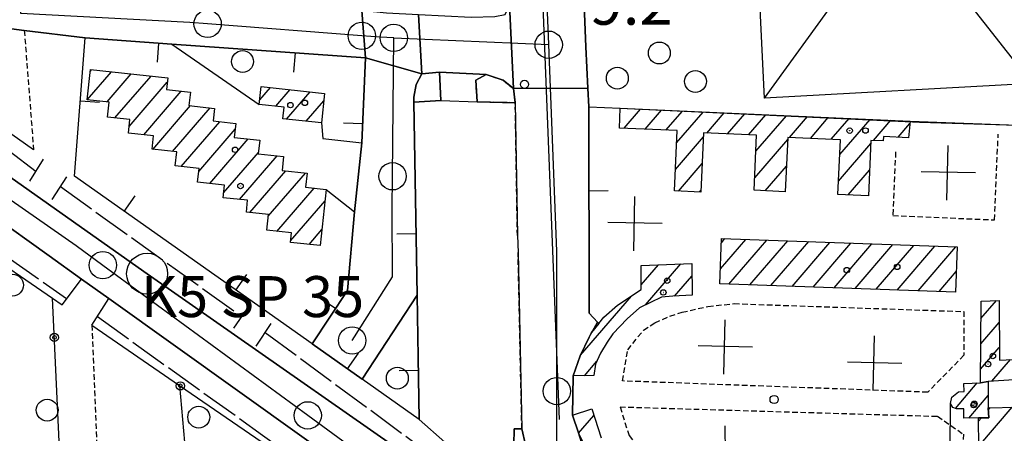
# Model space of a CAD drawing. Extents: x 1740658 to 1744970, y 5042941 to 5046072.
# Drawn here: x 1742265 to 1742445, y 5045118 to 5045194 of the extents above; entities that cross this region are included whole.
import ezdxf

# ---------------------------------------------------------------- set-up
doc = ezdxf.new("R2010")
doc.units = 0
for name, pattern in [('C', [10, 5, 5]), ('L17', [8, 7, -1]), ('L3', [1.5, 1, -0.5])]:
    doc.linetypes.add(name, pattern=pattern)
for name, color, linetype in [('11B2', 1, 'C'), ('11D4', 1, 'C'), ('17A1', 1, 'C'), ('17E5', 3, 'C'), ('17E5B', 1, 'C'), ('17J10', 2, 'C'), ('19A1', 1, 'C'), ('19B2', 1, 'C'), ('1A1', 4, 'C'), ('1AJ36', 1, 'C'), ('1AP41', 7, 'CONTINUOUS'), ('1E5', 4, 'C'), ('1J10P', 1, 'C'), ('1X24', 1, 'L3'), ('21O15', 1, 'C'), ('297', 7, 'CONTINUOUS'), ('298', 7, 'CONTINUOUS'), ('2AC29', 4, 'C'), ('2AG33', 1, 'C'), ('2E5', 3, 'C'), ('2K11', 1, 'C'), ('2L12', 1, 'L3'), ('2M13', 3, 'C'), ('3A1', 1, 'C'), ('3B2', 1, 'C'), ('4E5', 2, 'L17'), ('5F6', 1, 'C'), ('5O15', 2, 'C'), ('A2E5', 1, 'C'), ('I2E5', 7, 'CONTINUOUS'), ('N2A1', 2, 'C'), ('N2H8', 2, 'C'), ('N2P16', 2, 'C')]:
    doc.layers.add(name, color=color, linetype=linetype)

# ---------------------------------------------------------------- blocks, each defined once
blk = doc.blocks.new('11D4')
at = {"layer": '11D4'}
for radius in [0.5, 0.01]:
    blk.add_circle((0, 0), radius, dxfattribs=at)
blk = doc.blocks.new('5F6')
at = {"layer": '5F6'}
blk.add_circle((0, 0), 2, dxfattribs=at)
blk = doc.blocks.new('11B2')
at = {"layer": '11B2'}
blk.add_circle((0, 0), 0.75, dxfattribs=at)
blk = doc.blocks.new('1AJ36')
at = {"layer": '1AJ36'}
for radius in [0.5, 0.01]:
    blk.add_circle((0, 0), radius, dxfattribs=at)
blk = doc.blocks.new('2AC29')
at = {"layer": '2AC29'}
blk.add_circle((0, 0), 3.75, dxfattribs=at)
blk = doc.blocks.new('17E5')
at = {"layer": '17E5'}
for points in [[(-0.07492, 24.99989), (0, 0)], [(-7.04223, 18.49992), (6.89239, 18.49992)]]:
    blk.add_lwpolyline(points, dxfattribs=at)
blk = doc.blocks.new('17J10')
at = {"layer": '17J10'}
for points in [[(0, 4.81835), (0, -5.16048)], [(-4.75467, 0), (5.17332, 0)]]:
    blk.add_lwpolyline(points, dxfattribs=at)
blk = doc.blocks.new('N2P16')
at = {"layer": 'N2P16'}
blk.add_circle((0, -0.00928), 2.5, dxfattribs=at)
blk = doc.blocks.new('N2H8')
at = {"layer": 'N2H8'}
blk.add_circle((0, -0.00928), 2.5, dxfattribs=at)
blk = doc.blocks.new('N2A1')
at = {"layer": 'N2A1'}
blk.add_circle((0, -0.00928), 2.5, dxfattribs=at)
blk = doc.blocks.new('19A1')
at = {"layer": '19A1'}
blk.add_line((0, 0), (0, 3.50512), dxfattribs=at)
blk = doc.blocks.new('19B2')
at = {"layer": '19B2'}
for centre, radius in [((0, 0), 0.75), ((0, -0.02417), 0.32738)]:
    blk.add_circle(centre, radius, dxfattribs=at)

msp = doc.modelspace()

# ---------------------------------------------------------------- linework, layer by layer
at = {"layer": '17A1'}
for p, q in [((1742277.32356, 5045178.86732, -3333), (1742281.73274, 5045183.99033, -3333)), ((1742277.897, 5045184.13332, -3333), (1742278.10551, 5045184.37559, -3333)), ((1742280.94426, 5045178.47555, -3333), (1742285.35904, 5045183.604, -3333)), ((1742282.38673, 5045175.55183, -3333), (1742288.98527, 5045183.21866, -3333)), ((1742284.97233, 5045173.9563, -3333), (1742291.95191, 5045182.06586, -3333)), ((1742287.64365, 5045172.46146, -3333), (1742294.50791, 5045180.43702, -3333)), ((1742308.86515, 5045178.8455, -3333), (1742310.8294, 5045181.12775, -3333)), ((1742311.82072, 5045177.67983, -3333), (1742314.44648, 5045180.7307, -3333)), ((1742313.75772, 5045175.33069, -3333), (1742318.06257, 5045180.33357, -3333)), ((1742289.30479, 5045169.7918, -3333), (1742296.19488, 5045177.79737, -3333)), ((1742317.37288, 5045174.93249, -3333), (1742320.58173, 5045178.66085, -3333)), ((1742292.93294, 5045169.4076, -3333), (1742299.80642, 5045177.39389, -3333)), ((1742375.51788, 5045173.65654, -3333), (1742378.5183, 5045177.14164, -3333)), ((1742379.32871, 5045173.4846, -3333), (1742382.33097, 5045176.97185, -3333)), ((1742383.13954, 5045173.31267, -3333), (1742386.14358, 5045176.80305, -3333)), ((1742385.09315, 5045170.98282, -3333), (1742389.95718, 5045176.63433, -3333)), ((1742390.59514, 5045172.77583, -3333), (1742393.76986, 5045176.46453, -3333)), ((1742394.40866, 5045172.60811, -3333), (1742397.58246, 5045176.29574, -3333)), ((1742398.22226, 5045172.43938, -3333), (1742401.39606, 5045176.12701, -3333)), ((1742399.60016, 5045169.44062, -3333), (1742405.20867, 5045175.95822, -3333)), ((1742294.52019, 5045166.65318, -3333), (1742301.57827, 5045174.85286, -3333)), ((1742405.7396, 5045171.97537, -3333), (1742409.02135, 5045175.78842, -3333)), ((1742409.55128, 5045171.8055, -3333), (1742412.83495, 5045175.6197, -3333)), ((1742413.36404, 5045171.63471, -3333), (1742416.64755, 5045175.4509, -3333)), ((1742414.93192, 5045168.85777, -3333), (1742420.46023, 5045175.28111, -3333)), ((1742421.09727, 5045171.42154, -3333), (1742424.27383, 5045175.11239, -3333)), ((1742425.57692, 5045172.02779, -3333), (1742427.7543, 5045174.55767, -3333)), ((1742297.70549, 5045165.75444, -3333), (1742304.37692, 5045173.50596, -3333)), ((1742299.74482, 5045163.52529, -3333), (1742306.77615, 5045171.69388, -3333)), ((1742384.873, 5045166.12838, -3333), (1742389.9806, 5045172.06289, -3333)), ((1742399.38554, 5045164.59261, -3333), (1742405.41207, 5045171.59482, -3333)), ((1742414.69793, 5045163.98725, -3333), (1742420.60551, 5045170.85017, -3333)), ((1742302.25846, 5045161.84614, -3333), (1742308.62911, 5045169.24819, -3333)), ((1742305.16328, 5045160.62151, -3333), (1742312.04322, 5045168.6153, -3333)), ((1742385.42423, 5045162.16912, -3333), (1742389.7679, 5045167.21602, -3333)), ((1742307.05599, 5045158.22092, -3333), (1742313.6194, 5045165.84801, -3333)), ((1742310.42481, 5045157.5365, -3333), (1742317.22917, 5045165.44138, -3333)), ((1742401.29579, 5045162.21238, -3333), (1742405.18646, 5045166.73294, -3333)), ((1742416.47808, 5045161.45587, -3333), (1742420.38444, 5045165.99465, -3333)), ((1742312.00937, 5045154.77786, -3333), (1742318.82104, 5045162.69232, -3333)), ((1742389.23598, 5045161.99825, -3333), (1742389.55521, 5045162.36916, -3333)), ((1742314.4971, 5045153.0697, -3333), (1742320.79863, 5045160.39035, -3333)), ((1742317.88352, 5045152.40465, -3333), (1742320.21874, 5045155.11684, -3333)), ((1742393.11446, 5045147.91924, -3333), (1742397.75614, 5045153.3124, -3333)), ((1742393.27641, 5045152.70715, -3333), (1742393.91579, 5045153.45003, -3333)), ((1742394.6685, 5045145.12622, -3333), (1742401.59642, 5045153.17576, -3333)), ((1742398.5097, 5045144.99066, -3333), (1742405.4377, 5045153.03919, -3333)), ((1742402.35198, 5045144.85417, -3333), (1742409.27806, 5045152.90156, -3333)), ((1742406.19319, 5045144.7186, -3333), (1742413.11834, 5045152.76492, -3333)), ((1742410.03447, 5045144.58204, -3333), (1742416.95863, 5045152.62828, -3333)), ((1742413.87567, 5045144.44647, -3333), (1742420.79998, 5045152.49072, -3333)), ((1742417.71695, 5045144.3099, -3333), (1742424.64027, 5045152.35408, -3333)), ((1742421.55816, 5045144.17434, -3333), (1742428.48055, 5045152.21744, -3333)), ((1742425.39944, 5045144.03777, -3333), (1742432.32191, 5045152.07988, -3333)), ((1742429.24164, 5045143.90228, -3333), (1742436.16219, 5045151.94324, -3333)), ((1742378.5878, 5045144.98306, -3333), (1742381.76067, 5045148.66961, -3333)), ((1742379.42035, 5045141.35175, -3333), (1742385.83991, 5045148.81062, -3333)), ((1742433.08292, 5045143.76572, -3333), (1742436.2355, 5045147.42869, -3333)), ((1742384.72398, 5045142.91428, -3333), (1742387.89778, 5045146.60191, -3333)), ((1742367.50902, 5045132.11067, -3333), (1742376.8339, 5045142.94521, -3333)), ((1742440.75008, 5045138.837, -3333), (1742443.56867, 5045142.11192, -3333)), ((1742440.70899, 5045134.18952, -3333), (1742444.08477, 5045138.11292, -3333)), ((1742440.6669, 5045129.54197, -3333), (1742444.10272, 5045133.53404, -3333)), ((1742368.23086, 5045128.35072, -3333), (1742370.50611, 5045130.99324, -3333)), ((1742442.72107, 5045127.32897, -3333), (1742446.16151, 5045131.3264, -3333)), ((1742440.33428, 5045115.47555, -3333), (1742446.46599, 5045122.59996, -3333)), ((1742442.09428, 5045122.11914, -3333), (1742442.43288, 5045122.51255, -3333)), ((1742367.14482, 5045117.82326, -3333), (1742369.95142, 5045121.08423, -3333)), ((1742440.30071, 5045120.0352, -3333), (1742440.81745, 5045120.63451, -3333))]:
    msp.add_line(p, q, dxfattribs=at)
at = {"layer": '17E5B'}
for p, q in [((1742436.06488, 5045122.37365, -3333), (1742440.07173, 5045127.03028, -3333)), ((1742438.50655, 5045120.61089, -3333), (1742442.05862, 5045124.73803, -3333))]:
    msp.add_line(p, q, dxfattribs=at)
at = {"layer": '1A1'}
for points in [[(1742319.89611, 5045152.19332, 16.55), (1742314.46395, 5045152.76234, 16.55), (1742314.6547, 5045154.50059, 16.55), (1742310.14541, 5045154.97324, 16.55), (1742310.46108, 5045157.86917, 16.55), (1742306.41818, 5045158.28749, 16.55), (1742306.64681, 5045160.47086, 16.55), (1742302.16186, 5045160.92628, 16.55), (1742302.40379, 5045163.24001, 16.55), (1742297.49943, 5045163.76532, 16.55), (1742297.763, 5045166.31234, 16.55), (1742293.41129, 5045166.76972, 16.55), (1742293.68202, 5045169.32831, 16.55), (1742289.19659, 5045169.80375, 16.55), (1742289.46688, 5045172.26102, 16.55), (1742284.84467, 5045172.76834, 16.55), (1742285.11305, 5045175.26458, 16.55), (1742281.04539, 5045175.69207, 16.55), (1742281.34157, 5045178.4331, 16.55), (1742277.32261, 5045178.85321, 16.55), (1742277.92553, 5045184.39521, 16.55), (1742292.03934, 5045182.89377, 16.55), (1742291.81029, 5045180.72943, 16.55), (1742296.18643, 5045180.25382, 16.55), (1742295.91374, 5045177.82847, 16.55), (1742300.59829, 5045177.30576, 16.55), (1742300.3414, 5045174.9909, 16.55), (1742304.48883, 5045174.52926, 16.55), (1742304.20923, 5045171.98204, 16.55), (1742308.87981, 5045171.45828, 16.55), (1742308.60153, 5045169.00042, 16.55), (1742313.21537, 5045168.48445, 16.55), (1742312.93674, 5045165.92426, 16.55), (1742317.53561, 5045165.40717, 16.55), (1742317.24851, 5045162.8664, 16.55), (1742321.02463, 5045162.44816, 16.55), (1742319.89611, 5045152.19332, 16.55)], [(1742320.73418, 5045180.04021, 17.51), (1742320.13659, 5045174.62798, 17.51), (1742313.08924, 5045175.40499, 17.51), (1742313.3221, 5045177.51847, 17.51), (1742308.77241, 5045178.00816, 17.51), (1742309.13662, 5045181.31389, 17.51), (1742320.73418, 5045180.04021, 17.51)], [(1742427.78962, 5045174.95646, 13.62), (1742427.5236, 5045171.91984, 13.62), (1742422.92028, 5045172.17484, 13.62), (1742422.87341, 5045171.34093, 13.62), (1742420.63233, 5045171.44288, 13.62), (1742420.17111, 5045161.29015, 13.62), (1742414.58129, 5045161.54048, 13.62), (1742415.06057, 5045171.55917, 13.62), (1742405.43067, 5045171.98934, 13.62), (1742404.96872, 5045162.04716, 13.62), (1742399.28518, 5045162.30351, 13.62), (1742399.72951, 5045172.37374, 13.62), (1742390.01354, 5045172.80148, 13.62), (1742389.53786, 5045161.98475, 13.62), (1742384.69569, 5045162.20181, 13.62), (1742385.1944, 5045173.21984, 13.62), (1742374.64445, 5045173.69544, 13.62), (1742374.78922, 5045177.30666, 13.62), (1742427.78962, 5045174.95646, 13.62)], [(1742393.30243, 5045153.47129, 13.78), (1742436.39251, 5045151.93442, 13.78), (1742436.10361, 5045143.65896, 13.78), (1742393.0214, 5045145.1844, 13.78), (1742393.30243, 5045153.47129, 13.78)], [(1742366.172, 5045128.3229, 12.56), (1742367.4491, 5045131.98683, 12.56), (1742369.12725, 5045135.41102, 12.56), (1742369.53285, 5045136.2758, 12.56), (1742370.88205, 5045137.93233, 12.56), (1742371.80026, 5045139.06315, 12.56), (1742374.29681, 5045141.29501, 12.56), (1742378.63744, 5045144.11927, 12.56), (1742378.58252, 5045145.0669, 12.56), (1742378.64168, 5045148.56241, 12.56), (1742387.8635, 5045148.88092, 12.56), (1742387.94987, 5045143.12075, 12.56), (1742384.38659, 5045142.89303, 12.56), (1742382.31278, 5045142.75678, 12.56), (1742378.29108, 5045140.80284, 12.56), (1742376.0614, 5045138.77049, 12.56), (1742373.41321, 5045136.04589, 12.56), (1742372.38672, 5045134.4727, 12.56), (1742371.18586, 5045132.50937, 12.56), (1742370.27318, 5045130.47435, 12.56), (1742369.94509, 5045128.37379, 12.56), (1742366.172, 5045128.3229, 12.56)], [(1742442.03839, 5045127.28487, 11.96), (1742440.64523, 5045127.05919, 11.96), (1742440.77831, 5045142.0223, 11.96), (1742444.06889, 5045142.12832, 11.96), (1742444.11278, 5045131.19003, 11.96), (1742446.56065, 5045131.35329, 11.96), (1742446.80324, 5045127.59154, 11.96), (1742442.03839, 5045127.28487, 11.96)]]:
    msp.add_polyline3d(points, close=True, dxfattribs=at)
for points in [[(1742367.96032, 5045115.31692, 12.31), (1742367.1272, 5045117.87108, 12.31), (1742366.06747, 5045121.13436, 12.31), (1742369.56326, 5045122.27669, 12.31), (1742371.28224, 5045116.99982, 12.31)], [(1742440.33558, 5045115.28409, 12.31), (1742440.29669, 5045120.6246, 12.31), (1742440.29669, 5045120.6246, 12.31), (1742442.16627, 5045120.66231, 12.31), (1742442.07543, 5045122.50484, 12.31), (1742447.22301, 5045122.61553, 12.31)]]:
    msp.add_polyline3d(points, dxfattribs=at)
at = {"layer": '1AP41'}
for points in [[(1742349.52846, 5045104.17046, 9.35), (1742288.27599, 5045147.03635, 9.711), (1742278.32092, 5045154.0051, 9.77), (1742221.08599, 5045194.48804, 9.66), (1742185.66828, 5045219.32495, 9.93), (1742175.90537, 5045226.33916, 9.906), (1742163.79162, 5045235.04169, 9.877), (1742144.48969, 5045248.90635, 9.83)], [(1742367.96032, 5045115.31692, 9.26), (1742367.1272, 5045117.87108, 9.325), (1742366.06747, 5045121.13436, 9.384), (1742366.172, 5045128.3229, 9.337), (1742367.4491, 5045131.98683, 9.315), (1742369.12725, 5045135.41102, 9.29), (1742369.53285, 5045136.2758, 9.284), (1742370.88205, 5045137.93233, 9.266), (1742370.63233, 5045138.13326, 9.269), (1742369.1026, 5045139.82491, 9.281), (1742369.02607, 5045177.56808, 9.197), (1742368.87282, 5045180.98048, 9.191), (1742368.87282, 5045180.98048, 9.191), (1742368.51934, 5045188.58001, 9.178), (1742368.16593, 5045196.17854, 9.165)], [(1742260.65166, 5045192.21691, 9.945), (1742265.8173, 5045191.55071, 9.98), (1742276.97344, 5045190.21189, 9.907), (1742292.78314, 5045189.07213, 9.814), (1742328.1924, 5045186.52583, 9.616), (1742327.55304, 5045171.01134, 9.545), (1742326.19013, 5045158.34203, 9.713), (1742324.90791, 5045143.96582, 9.676), (1742318.46528, 5045134.16347, 9.732), (1742327.62335, 5045127.69967, 10.168), (1742337.64123, 5045143.11417, 9.847), (1742337.83143, 5045131.73555, 10.003), (1742338.02155, 5045120.35793, 10.16), (1742347.42806, 5045112.03631, 9.12)], [(1742355.3068, 5045115.73228, 8.83), (1742355.38851, 5045118.61871, 8.88), (1742356.78963, 5045118.6444, 9.07), (1742358.15982, 5045112.78882, 8.88)]]:
    msp.add_polyline3d(points, dxfattribs=at)
at = {"layer": '1E5'}
msp.add_polyline3d([(1742442.03839, 5045127.28487, 13.86), (1742442.07543, 5045122.50484, 13.86), (1742442.16627, 5045120.66231, 13.86), (1742440.29669, 5045120.6246, 13.86), (1742437.63449, 5045120.60475, 13.86), (1742437.6263, 5045122.28098, 13.86), (1742436.30065, 5045122.29202, 13.86), (1742435.61686, 5045122.53065, 13.86), (1742435.19484, 5045123.25122, 13.86), (1742435.40672, 5045124.39935, 13.86), (1742436.65378, 5045125.42443, 13.86), (1742437.69049, 5045125.49505, 13.86), (1742437.59317, 5045126.90184, 13.86), (1742440.64523, 5045127.05919, 13.86), (1742442.03839, 5045127.28487, 13.86)], close=True, dxfattribs=at)
at = {"layer": '1J10P'}
msp.add_polyline3d([(1742448.04461, 5045089.45319, 7.65), (1742409.67529, 5045097.63075, 7.48), (1742408.62459, 5045097.85394, 8.91), (1742410.26742, 5045101.74985, 7.853), (1742399.30231, 5045101.90353, 9.025), (1742389.74596, 5045102.28907, 8.995), (1742384.94121, 5045103.68031, 9.012), (1742380.80049, 5045104.8826, 9.024), (1742375.86432, 5045106.86373, 9.061), (1742374.26598, 5045108.119, 9.089), (1742373.08476, 5045109.04046, 9.11), (1742369.3769, 5045113.35504, 9.212), (1742367.1272, 5045117.87108, 9.325), (1742366.06747, 5045121.13436, 9.384), (1742366.172, 5045128.3229, 9.337), (1742367.4491, 5045131.98683, 9.315), (1742369.12725, 5045135.41102, 9.29), (1742370.63233, 5045138.13326, 9.269), (1742369.1026, 5045139.82491, 9.281), (1742369.02607, 5045177.56808, 9.197), (1742369.02607, 5045177.56808, 9.197), (1742374.78922, 5045177.30666, 9.147), (1742429.49515, 5045174.77429, 9.335), (1742447.45657, 5045174.20383, 9.674)], dxfattribs=at)
at = {"layer": '1X24'}
for points in [[(1742425.13245, 5045169.31176, 9.66), (1742424.64122, 5045157.67149, 9.73), (1742443.23724, 5045156.88981, 9.8), (1742443.89548, 5045172.59428, 9.63)], [(1742374.75363, 5045122.64632, 9.52), (1742376.3934, 5045117.38258, 9.52), (1742380.58463, 5045112.37208, 9.42), (1742387.78733, 5045109.41337, 9.42), (1742394.38161, 5045108.19124, 9.42), (1742403.81146, 5045107.71399, 9.42), (1742436.86388, 5045106.30696, 9.33), (1742437.0415, 5045107.80554, 9.33)], [(1742374.75363, 5045122.64632, 9.52), (1742432.79965, 5045120.92466, 9.75), (1742437.5337, 5045117.65171, 9.78), (1742437.0415, 5045107.80554, 9.33)]]:
    msp.add_polyline3d(points, dxfattribs=at)
msp.add_polyline3d([(1742375.19754, 5045127.39216, 9.33), (1742376.14813, 5045133.11264, 9.52), (1742379.02879, 5045136.69708, 9.52), (1742381.11336, 5045138.05566, 9.52), (1742383.86642, 5045139.27274, 9.52), (1742386.08475, 5045139.98343, 9.52), (1742390.8245, 5045141.0404, 9.55), (1742395.60547, 5045141.54686, 9.62), (1742437.59905, 5045140.10838, 9.7), (1742437.6432, 5045132.09957, 9.85), (1742431.0042, 5045125.33432, 9.86), (1742375.19754, 5045127.39216, 9.33)], close=True, dxfattribs=at)
at = {"layer": '21O15'}
for p, q in [((1742401.18692, 5045179.17419, -3333), (1742455.12048, 5045253.91614, -3333)), ((1742404.46595, 5045240.11386, -3333), (1742449.98582, 5045181.8648, -3333))]:
    msp.add_line(p, q, dxfattribs=at)
at = {"layer": '297'}
for points in [[(1742354.51209, 5045196.23816, 9.136), (1742360.71492, 5045196.21226, 9.242), (1742368.16593, 5045196.17854, 9.165), (1742368.51934, 5045188.58001, 9.178), (1742368.87282, 5045180.98048, 9.191), (1742355.24345, 5045180.92761, 9.04), (1742354.51209, 5045196.23816, 9.136)], [(1742327.5504, 5045195.20593, 10.375), (1742330.24842, 5045194.96169, 10.37), (1742332.06215, 5045194.80768, 10.218), (1742337.92192, 5045194.50135, 9.721), (1742338.48741, 5045183.60214, 8.71), (1742328.1924, 5045186.52583, 9.616), (1742327.5504, 5045195.20593, 10.375)]]:
    msp.add_polyline3d(points, close=True, dxfattribs=at)
at = {"layer": '298'}
for points in [[(1742263.43937, 5045264.52458, 8.74), (1742272.13684, 5045264.73364, 8.83), (1742271.82329, 5045257.30981, 9.015), (1742271.02242, 5045238.39446, 9.685), (1742270.54139, 5045227.12705, 10.31), (1742269.88101, 5045211.57189, 10.34), (1742269.54578, 5045203.59385, 10.172), (1742269.97814, 5045201.69064, 10.122), (1742272.35276, 5045200.11341, 10.061), (1742295.64585, 5045198.03875, 9.82), (1742297.12098, 5045197.90652, 9.758), (1742304.2276, 5045197.27536, 9.716), (1742318.70813, 5045195.99294, 10.064), (1742324.8454, 5045195.44965, 10.38), (1742327.5504, 5045195.20593, 10.375), (1742328.1924, 5045186.52583, 9.616), (1742292.78314, 5045189.07213, 9.814), (1742276.97344, 5045190.21189, 9.907), (1742265.8173, 5045191.55071, 9.98), (1742260.65166, 5045192.21691, 9.945)], [(1742347.42806, 5045112.03631, 9.12), (1742338.02155, 5045120.35793, 10.16), (1742337.83143, 5045131.73555, 10.003), (1742337.64123, 5045143.11417, 9.847), (1742337.0421, 5045178.42127, 9.363), (1742341.97207, 5045178.71925, 8.88), (1742341.75353, 5045183.941, 8.83), (1742341.75353, 5045183.941, 8.83), (1742350.27249, 5045183.49383, 9.07), (1742348.37595, 5045182.4502, 8.93), (1742348.62632, 5045178.47743, 8.83), (1742355.5869, 5045178.33678, 9.01), (1742355.24345, 5045180.92761, 9.04), (1742368.87282, 5045180.98048, 9.191), (1742369.02607, 5045177.56808, 9.197), (1742369.1026, 5045139.82491, 9.281), (1742370.63233, 5045138.13326, 9.269), (1742370.88205, 5045137.93233, 9.266), (1742369.53285, 5045136.2758, 9.284), (1742369.12725, 5045135.41102, 9.29), (1742367.4491, 5045131.98683, 9.315), (1742366.172, 5045128.3229, 9.337), (1742366.06747, 5045121.13436, 9.384), (1742367.1272, 5045117.87108, 9.325), (1742367.96032, 5045115.31692, 9.26)], [(1742358.15982, 5045112.78882, 8.88), (1742356.78963, 5045118.6444, 9.07), (1742355.38851, 5045118.61871, 8.88), (1742355.3068, 5045115.73228, 8.83)]]:
    msp.add_polyline3d(points, dxfattribs=at)
for points in [[(1742175.90537, 5045226.33916, 9.906), (1742185.66828, 5045219.32495, 9.93), (1742221.08599, 5045194.48804, 9.66), (1742278.32092, 5045154.0051, 9.77), (1742288.27599, 5045147.03635, 9.711), (1742349.52846, 5045104.17046, 9.35), (1742350.74142, 5045104.19109, 9.295), (1742344.76441, 5045097.06323, 7.722), (1742340.50991, 5045100.10632, 7.756), (1742281.30045, 5045142.47533, 8.23), (1742276.29129, 5045146.06063, 8.27), (1742270.3883, 5045150.29206, 8.32), (1742228.1056, 5045180.58211, 8.33), (1742219.73044, 5045186.4346, 8.88), (1742211.58728, 5045192.12194, 8.625), (1742203.44413, 5045197.80928, 8.37), (1742170.39482, 5045220.3083, 10.01), (1742175.90537, 5045226.33916, 9.906)], [(1742354.51209, 5045196.23816, 9.136), (1742355.24345, 5045180.92761, 9.04), (1742353.39956, 5045182.43527, 9.14), (1742350.27249, 5045183.49383, 9.07), (1742341.75353, 5045183.941, 8.83), (1742338.48741, 5045183.60214, 8.71), (1742337.92192, 5045194.50135, 9.721), (1742347.52613, 5045193.99906, 9.167), (1742351.87334, 5045194.12403, 9.112), (1742353.75926, 5045194.46584, 9.124), (1742354.51209, 5045196.23816, 9.136)], [(1742328.1924, 5045186.52583, 9.616), (1742338.48741, 5045183.60214, 8.71), (1742337.45599, 5045181.67957, 8.9), (1742337.02899, 5045179.33292, 9.35), (1742337.03604, 5045178.87713, 9.356), (1742337.0421, 5045178.42127, 9.363), (1742337.64123, 5045143.11417, 9.847), (1742327.62335, 5045127.69967, 10.168), (1742318.46528, 5045134.16347, 9.732), (1742324.90791, 5045143.96582, 9.676), (1742326.19013, 5045158.34203, 9.713), (1742327.55304, 5045171.01134, 9.545), (1742328.1924, 5045186.52583, 9.616)]]:
    msp.add_polyline3d(points, close=True, dxfattribs=at)
at = {"layer": '2AG33'}
msp.add_polyline3d([(1742337.0421, 5045178.42127, 9.363), (1742341.97207, 5045178.71925, 8.88), (1742348.62632, 5045178.47743, 8.83), (1742355.5869, 5045178.33678, 9.01), (1742355.97186, 5045154.04546, 8.9), (1742356.09864, 5045150.89283, 8.99), (1742356.78963, 5045118.6444, 9.07), (1742355.38851, 5045118.61871, 8.88), (1742355.3068, 5045115.73228, 8.83), (1742353.15605, 5045112.4452, 9.07), (1742350.64509, 5045111.54411, 9.12), (1742347.42806, 5045112.03631, 9.12), (1742338.02155, 5045120.35793, 10.16), (1742337.83143, 5045131.73555, 10.003), (1742337.64123, 5045143.11417, 9.847), (1742337.0421, 5045178.42127, 9.363)], close=True, dxfattribs=at)
at = {"layer": '2E5'}
msp.add_line((1742327.62335, 5045127.69967, 10.168), (1742337.64123, 5045143.11417, 9.847), dxfattribs=at)
for points in [[(1742091.52395, 5045286.57885, 9.9), (1742107.72002, 5045274.73512, 9.94), (1742123.67642, 5045263.6948, 9.93), (1742144.48969, 5045248.90635, 9.83), (1742163.79162, 5045235.04169, 9.877), (1742175.90537, 5045226.33916, 9.906), (1742185.66828, 5045219.32495, 9.93), (1742221.08599, 5045194.48804, 9.66), (1742278.32092, 5045154.0051, 9.77), (1742288.27599, 5045147.03635, 9.711), (1742349.52846, 5045104.17046, 9.35), (1742350.74142, 5045104.19109, 9.295), (1742351.95445, 5045104.21072, 9.24), (1742355.56227, 5045105.94613, 9.07), (1742357.15056, 5045109.00354, 9.01), (1742358.15982, 5045112.78882, 8.88), (1742356.78963, 5045118.6444, 9.07)], [(1742219.73044, 5045186.4346, 8.88), (1742228.1056, 5045180.58211, 8.33), (1742270.3883, 5045150.29206, 8.32), (1742276.29129, 5045146.06063, 8.27), (1742281.30045, 5045142.47533, 8.23), (1742340.50991, 5045100.10632, 7.756), (1742344.76441, 5045097.06323, 7.722), (1742348.72242, 5045094.2296, 7.69), (1742355.136, 5045089.87594, 8.07), (1742356.49115, 5045088.10502, 8.05), (1742356.63379, 5045086.20018, 7.97)], [(1742337.02899, 5045179.33292, 9.35), (1742337.45599, 5045181.67957, 8.9), (1742338.48741, 5045183.60214, 8.71), (1742341.75353, 5045183.941, 8.83), (1742341.97207, 5045178.71925, 8.88), (1742337.0421, 5045178.42127, 9.363)], [(1742338.02155, 5045120.35793, 10.16), (1742347.42806, 5045112.03631, 9.12), (1742350.64509, 5045111.54411, 9.12), (1742353.15605, 5045112.4452, 9.07), (1742355.3068, 5045115.73228, 8.83), (1742355.38851, 5045118.61871, 8.88), (1742356.78963, 5045118.6444, 9.07)]]:
    msp.add_polyline3d(points, dxfattribs=at)
at = {"layer": '2K11'}
msp.add_line((1742363.68261, 5045120.344, 9.38), (1742359.6051, 5045224.59827, 9.19), dxfattribs=at)
at = {"layer": '2L12'}
for p, q in [((1742265.8173, 5045191.55071, 9.98), (1742267.50618, 5045169.73491, 10.2)), ((1742355.97186, 5045154.04546, 8.9), (1742355.5869, 5045178.33678, 9.01)), ((1742356.78963, 5045118.6444, 9.07), (1742356.09864, 5045150.89283, 8.99))]:
    msp.add_line(p, q, dxfattribs=at)
msp.add_polyline3d([(1742355.5869, 5045178.33678, 9.01), (1742348.62632, 5045178.47743, 8.83), (1742348.37595, 5045182.4502, 8.93), (1742350.27249, 5045183.49383, 9.07), (1742353.39956, 5045182.43527, 9.14), (1742355.24345, 5045180.92761, 9.04), (1742355.5869, 5045178.33678, 9.01)], close=True, dxfattribs=at)
msp.add_polyline3d([(1742278.15419, 5045137.61639, 9.59), (1742279.33239, 5045108.69195, 9.36), (1742283.50471, 5045108.74165, 9.38), (1742284.2552, 5045102.80456, 9.35)], dxfattribs=at)
at = {"layer": '2M13'}
for p, q in [((1742266.85053, 5045163.94626, 9.51), (1742269.35378, 5045167.9768, 9.51)), ((1742270.91389, 5045160.64315, 9.46), (1742273.58932, 5045164.77183, 9.41)), ((1742272.70983, 5045141.36165, 9.58), (1742276.29129, 5045146.06063, 9.6)), ((1742278.15419, 5045137.61639, 9.59), (1742281.30045, 5045142.47533, 9.76)), ((1742304.10755, 5045137.03366, 9.62), (1742306.99291, 5045141.19812, 9.65)), ((1742308.19283, 5045133.75926, 9.53), (1742310.95313, 5045137.90633, 9.43))]:
    msp.add_line(p, q, dxfattribs=at)
at = {"layer": '3A1'}
for p, q in [((1742265.8173, 5045191.55071, 9.98), (1742276.97344, 5045190.21189, 9.907)), ((1742292.78314, 5045189.07213, 9.814), (1742308.77241, 5045178.00816, 9.579)), ((1742427.78962, 5045174.95646, 9.301), (1742447.45657, 5045174.20383, 9.674))]:
    msp.add_line(p, q, dxfattribs=at)
for points in [[(1742267.50618, 5045169.73491, 10.2), (1742264.54668, 5045171.79687, 10.243), (1742259.81782, 5045175.09427, 10.311), (1742207.28503, 5045211.69912, 9.85), (1742209.40645, 5045229.8278, 9.898), (1742214.16742, 5045229.43618, 9.893), (1742221.20787, 5045228.85823, 9.886), (1742233.99501, 5045227.81005, 9.82), (1742262.39067, 5045225.48268, 10.103), (1742260.65166, 5045192.21691, 9.945), (1742257.92736, 5045186.63839, 10.044), (1742253.3798, 5045186.05514, 10.031), (1742244.84505, 5045192.15042, 9.847), (1742231.50117, 5045201.67748, 9.776), (1742231.78089, 5045211.02632, 9.848)], [(1742369.02607, 5045177.56808, 9.197), (1742368.87282, 5045180.98048, 9.191), (1742368.51934, 5045188.58001, 9.178), (1742368.16593, 5045196.17854, 9.165), (1742366.70005, 5045228.08713, 10.96)], [(1742337.02899, 5045179.33292, 9.35), (1742337.03604, 5045178.87713, 9.356), (1742337.0421, 5045178.42127, 9.363), (1742337.64123, 5045143.11417, 9.847), (1742337.83143, 5045131.73555, 10.003), (1742338.02155, 5045120.35793, 10.16), (1742327.62335, 5045127.69967, 10.168), (1742318.46528, 5045134.16347, 9.732), (1742274.98596, 5045164.85737, 9.416), (1742276.97344, 5045190.21189, 9.907), (1742292.78314, 5045189.07213, 9.814), (1742328.1924, 5045186.52583, 9.616), (1742327.55304, 5045171.01134, 9.545)], [(1742370.88205, 5045137.93233, 9.266), (1742370.63233, 5045138.13326, 9.269), (1742369.1026, 5045139.82491, 9.281), (1742369.02607, 5045177.56808, 9.197), (1742374.78922, 5045177.30666, 9.147)], [(1742320.13659, 5045174.62798, 9.558), (1742320.39599, 5045171.78014, 9.595), (1742327.55304, 5045171.01134, 9.545)], [(1742321.02463, 5045162.44816, 9.663), (1742326.19013, 5045158.34203, 9.713), (1742324.90791, 5045143.96582, 9.676), (1742318.46528, 5045134.16347, 9.732)]]:
    msp.add_polyline3d(points, dxfattribs=at)
at = {"layer": '3B2'}
for p, q in [((1742273.56199, 5045085.41295, 9.352), (1742270.99146, 5045142.54576, 9.369)), ((1742294.22005, 5045126.57419, 8.745), (1742295.27826, 5045114.11728, 9.427))]:
    msp.add_line(p, q, dxfattribs=at)
for points in [[(1742229.40101, 5045171.13159, 8.271), (1742270.99146, 5045142.54576, 9.369), (1742272.70983, 5045141.36165, 9.58)], [(1742278.15419, 5045137.61639, 9.59), (1742294.22005, 5045126.57419, 8.745), (1742316.69639, 5045111.12595, 8.506), (1742337.35577, 5045096.91961, 9.67), (1742335.96749, 5045030.80526, 8.915), (1742331.20121, 5045031.6829, 8.822), (1742329.09251, 5045032.5349, 8.787), (1742316.74346, 5045042.38421, 8.641), (1742310.72876, 5045045.80396, 8.553), (1742308.94498, 5045046.28114, 8.52)]]:
    msp.add_polyline3d(points, dxfattribs=at)
at = {"layer": '4E5'}
for p, q in [((1742216.85503, 5045182.25785, 8.725), (1742273.55823, 5045142.48725, 9.268)), ((1742263.04111, 5045169.50985, 9.82), (1742267.97585, 5045165.76654, 9.511)), ((1742272.42271, 5045162.98056, 9.432), (1742305.59274, 5045139.17774, 9.635)), ((1742309.86772, 5045136.28962, 9.469), (1742342.54764, 5045112.12113, 9.656))]:
    msp.add_line(p, q, dxfattribs=at)
msp.add_polyline3d([(1742279.17193, 5045139.18591, 9.15), (1742309.37834, 5045117.49989, 8.459), (1742337.76239, 5045097.34219, 9.418)], dxfattribs=at)
at = {"layer": '5O15'}
msp.add_polyline3d([(1742398.22193, 5045239.68537, 9.606), (1742398.49519, 5045239.70584, 12.64), (1742404.46595, 5045240.11386, 12.64), (1742403.52986, 5045253.87266, 12.31), (1742445.89402, 5045256.80653, 11.8), (1742446.11637, 5045253.42236, 11.9), (1742448.61343, 5045253.55821, 11.9), (1742455.12048, 5045253.91614, 11.9), (1742455.06892, 5045246.97125, 9.378), (1742454.78188, 5045205.39182, 9.393), (1742448.98553, 5045204.63682, 11.94), (1742449.98582, 5045181.8648, 9.619), (1742401.18692, 5045179.17419, 12.82), (1742398.22193, 5045239.68537, 9.606)], close=True, dxfattribs=at)
at = {"layer": 'A2E5'}
msp.add_line((1742333.36978, 5045190.21607), (1742361.701, 5045188.96398), dxfattribs=at)
at = {"layer": 'A2E5', "flags": 128}
for points in [[(1742361.701, 5045188.96398), (1742360.4675, 5045219.87204), (1742359.40854, 5045229.31219), (1742356.69591, 5045253.4954), (1742355.85321, 5045260.98508), (1742354.0041, 5045296.45733), (1742353.72338, 5045301.7727)], [(1742333.36978, 5045190.21607), (1742330.80695, 5045190.32903), (1742327.53636, 5045190.58555), (1742299.33793, 5045192.78329), (1742296.09856, 5045193.03813), (1742265.17699, 5045194.66387), (1742266.50334, 5045216.7135), (1742266.66229, 5045221.91637), (1742267.85306, 5045261.45831), (1742268.05742, 5045268.25116)], [(1742165.16596, 5045229.45221), (1742206.07979, 5045200.4868), (1742215.1984, 5045194.12135), (1742275.26766, 5045152.18987), (1742280.15961, 5045148.60281), (1742317.64081, 5045121.10726), (1742355.13022, 5045093.60928)], [(1742325.75789, 5045134.81189), (1742333.16594, 5045146.48071), (1742333.10579, 5045158.89502), (1742333.15954, 5045164.87328), (1742333.36978, 5045190.21607)], [(1742355.13022, 5045093.60928), (1742363.20306, 5045107.81104), (1742363.19819, 5045125.55386), (1742363.19288, 5045151.1503), (1742361.701, 5045188.96398)]]:
    msp.add_lwpolyline(points, dxfattribs=at)
at = {"layer": 'I2E5'}
for points in [[(1742235.287, 5045244.97501, 9.703), (1742233.99501, 5045227.81005, 9.82), (1742262.39067, 5045225.48268, 10.103), (1742260.65166, 5045192.21691, 9.945), (1742265.8173, 5045191.55071, 9.98), (1742276.97344, 5045190.21189, 9.907), (1742292.78314, 5045189.07213, 9.814), (1742328.1924, 5045186.52583, 9.616)], [(1742368.87282, 5045180.98048, 9.191), (1742368.51934, 5045188.58001, 9.178), (1742368.16593, 5045196.17854, 9.165)], [(1742327.62335, 5045127.69967, 10.168), (1742318.46528, 5045134.16347, 9.732), (1742324.90791, 5045143.96582, 9.676), (1742326.19013, 5045158.34203, 9.713), (1742327.55304, 5045171.01134, 9.545), (1742328.1924, 5045186.52583, 9.616)], [(1742355.24345, 5045180.92761, 9.04), (1742355.5869, 5045178.33678, 9.01), (1742348.62632, 5045178.47743, 8.83), (1742348.37595, 5045182.4502, 8.93), (1742350.27249, 5045183.49383, 9.07)], [(1742350.27249, 5045183.49383, 9.07), (1742353.39956, 5045182.43527, 9.14), (1742355.24345, 5045180.92761, 9.04)], [(1742365.9345, 5045102.82161, 8.9), (1742367.96032, 5045115.31692, 9.26), (1742367.1272, 5045117.87108, 9.325), (1742366.06747, 5045121.13436, 9.384), (1742366.172, 5045128.3229, 9.337), (1742367.4491, 5045131.98683, 9.315), (1742369.12725, 5045135.41102, 9.29), (1742369.53285, 5045136.2758, 9.284), (1742370.88205, 5045137.93233, 9.266), (1742370.63233, 5045138.13326, 9.269), (1742369.1026, 5045139.82491, 9.281), (1742369.02607, 5045177.56808, 9.197), (1742368.87282, 5045180.98048, 9.191)], [(1742337.0421, 5045178.42127, 9.363), (1742337.03604, 5045178.87713, 9.356), (1742337.02899, 5045179.33292, 9.35)], [(1742338.02155, 5045120.35793, 10.16), (1742337.83143, 5045131.73555, 10.003), (1742337.64123, 5045143.11417, 9.847)]]:
    msp.add_polyline3d(points, dxfattribs=at)

# ---------------------------------------------------------------- block references
at = {"layer": '11B2'}
for p in [(1742357.27028, 5045181.69116, 9.2), (1742402.92055, 5045124.00346, 9.6)]:
    msp.add_blockref('11B2', p, dxfattribs=at)
at = {"layer": '11D4'}
for p in [(1742317.10988, 5045178.31059, 17.51), (1742419.63591, 5045173.24468, 13.62), (1742304.3638, 5045169.71705, 16.55), (1742416.22154, 5045147.68598, 13.78), (1742382.66494, 5045143.5985, 12.56), (1742442.92726, 5045131.95471, 11.96), (1742439.53745, 5045123.2234, 13.86)]:
    msp.add_blockref('11D4', p, dxfattribs=at)
at = {"layer": '17E5', "rotation": 179.333}
msp.add_blockref('17E5', (1742435.19484, 5045123.25122, -3333), dxfattribs=at)
at = {"layer": '17J10'}
for p, rotation in [((1742434.58081, 5045165.66776, -3333), 358.8030000000001), ((1742377.29031, 5045156.363, -3333), 358.8030000000001), ((1742393.79718, 5045133.78043, -3333), 358.8030000000001), ((1742421.08974, 5045130.8098, -3333), 358.583), ((1742393.96694, 5045114.35807, -3333), 0.982999999999965)]:
    msp.add_blockref('17J10', p, dxfattribs=dict(at, rotation=rotation))
at = {"layer": '19A1'}
for p, rotation in [((1742290.37822, 5045189.24605, -3333), 175.873), ((1742315.3171, 5045187.45209, -3333), 175.883), ((1742276.06955, 5045178.68515, -3333), 265.513), ((1742327.69422, 5045174.44278, -3333), 87.64299999999999), ((1742369.05775, 5045162.22619, -3333), 270.123), ((1742284.0796, 5045158.43688, -3333), 324.783), ((1742337.45087, 5045154.33432, -3333), 90.97299999999998), ((1742304.50514, 5045144.01849, -3333), 324.783), ((1742322.72741, 5045140.64743, -3333), 56.68299999999999), ((1742324.93175, 5045129.59916, -3333), 324.783), ((1742337.87175, 5045129.33564, -3333), 90.95299999999997)]:
    msp.add_blockref('19A1', p, dxfattribs=dict(at, rotation=rotation))
at = {"layer": '19B2'}
for p, rotation in [((1742271.31449, 5045135.36617, -3333), 92.57299999999998), ((1742294.33747, 5045126.49272, -3333), 145.493)]:
    msp.add_blockref('19B2', p, dxfattribs=dict(at, rotation=rotation))
at = {"layer": '1AJ36'}
for p in [(1742314.48531, 5045177.89542, 9.56), (1742416.73868, 5045173.21626, 9.12), (1742305.34531, 5045163.09223, 9.56), (1742425.42238, 5045148.28474, 9.12), (1742383.38097, 5045145.75519, 9.12), (1742442.04225, 5045130.47436, 9.12), (1742439.40762, 5045122.97499, 9.12)]:
    msp.add_blockref('1AJ36', p, dxfattribs=at)
at = {"layer": '2AC29'}
msp.add_blockref('2AC29', (1742288.27599, 5045147.03635, -3333), dxfattribs=at)
at = {"layer": '5F6'}
for p in [(1742381.92822, 5045187.43897, 12.05), (1742305.72393, 5045185.86518, 10.04), (1742374.25147, 5045182.81339, 12.05), (1742388.53153, 5045182.226, 12.06), (1742263.66606, 5045144.94669, 10.75), (1742334.02416, 5045127.90922, 11.3), (1742269.99525, 5045122.0603, 10.75), (1742297.70991, 5045120.77806, 9.03)]:
    msp.add_blockref('5F6', p, dxfattribs=at)
at = {"layer": 'N2A1'}
msp.add_blockref('N2A1', (1742325.75789, 5045134.81189), dxfattribs=at)
at = {"layer": 'N2H8'}
for p in [(1742333.36978, 5045190.21607), (1742361.701, 5045188.96398)]:
    msp.add_blockref('N2H8', p, dxfattribs=at)
at = {"layer": 'N2P16'}
for p in [(1742299.33793, 5045192.78329), (1742327.53636, 5045190.58555), (1742333.15954, 5045164.87328), (1742280.15961, 5045148.60281), (1742363.19819, 5045125.55386), (1742317.64081, 5045121.10726)]:
    msp.add_blockref('N2P16', p, dxfattribs=at)

# ---------------------------------------------------------------- texts
at = {"layer": '11B2'}
msp.add_text('9.2                                    ', height=8, dxfattribs=at).set_placement((1742369.20012, 5045192.61348))
at = {"layer": '2AC29'}
msp.add_text('K5 SP 35                               ', height=7.5, dxfattribs=at).set_placement((1742287.14815, 5045139.08922))

doc.saveas('drawing.dxf')
